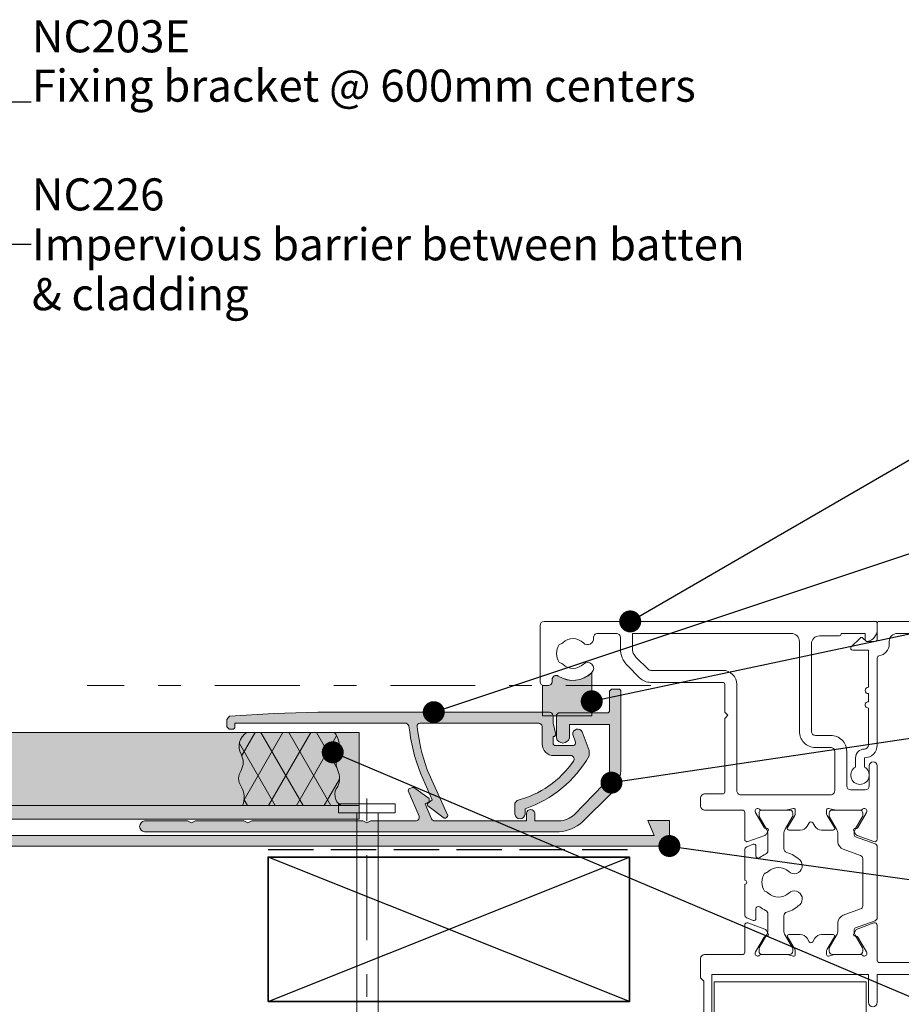
# Model space of a CAD drawing. Units: millimetres. Extents: x -217 to 201, y -139 to 118.
# Drawn here: x -61 to 49, y -4 to 118 of the extents above; entities that cross this region are included whole.
import ezdxf

# ---------------------------------------------------------------- set-up
doc = ezdxf.new("R2010")
doc.units = ezdxf.units.MM
doc.header["$MEASUREMENT"] = 0
doc.linetypes.add('Double Dashed', pattern=[21.872221469879157, 10.58333301544189, -4.233333110809326, 2.822222232818604, -4.233333110809337])
doc.linetypes.add('Hidden Line', pattern=[7.824444465637205, 5.644444465637207, -2.179999999999998])
for name, color, linetype, lineweight in [('0_Pen_No__1', 7, 'Continuous', 18), ('0_Pen_No__121', 255, 'Continuous', 0), ('0_Pen_No__181', 7, 'Continuous', 5), ('0_Pen_No__182', 7, 'Continuous', 13), ('0_Pen_No__185', 7, 'Continuous', 35), ('0_Pen_No__201', 1, 'Continuous', 25)]:
    doc.layers.add(name, color=color, linetype=linetype, lineweight=lineweight)
for name, color, linetype, lineweight, true_color in [('0_Pen_No__193', 7, 'Continuous', 13, 0xb9b9b9), ('0_Pen_No__195', 7, 'Continuous', 13, 0x8b8b8b), ('0_Pen_No__197', 7, 'Continuous', 13, 0x5c5c5c), ('0_Pen_No__215', 7, 'Continuous', 25, 0x8b8b8b), ('0_Pen_No__235', 7, 'Continuous', 18, 0xffda06), ('New_0_Pen_No__195', 7, 'Continuous', 13, 0x8b8b8b)]:
    doc.layers.add(name, color=color, linetype=linetype, lineweight=lineweight, true_color=true_color)
doc.styles.add('GENERATED_STYLE_2', font='arialbd.ttf')
doc.dimstyles.new('GENERATED_STYLE__2', dxfattribs={"dimtxt": 0.18, "dimasz": 5.472, "dimexe": 0.18, "dimexo": 0.0625, "dimgap": 0.09, "dimtad": 0, "dimtih": 1, "dimtoh": 1, "dimdec": 4, "dimzin": 0, "dimdsep": 46, "dimcen": 0.09, "dimadec": 0, "dimazin": 0, "dimtfac": 1, "dimtdec": 4, "dimtmove": 0, "dimatfit": 3, "dimldrblk": 'ARROWHEAD_11', "dimfxl": 1, "dimtolj": 1, "dimtzin": 0, "dimarcsym": 0})

# ---------------------------------------------------------------- blocks, each defined once
blk = doc.blocks.new('Nail[1]', base_point=(-14.10748929901295, -40.22936985035818))
at = {"layer": '0_Pen_No__181', "color": 7, "linetype": 'Double Dashed', "lineweight": 5}
blk.add_line((-17.62132158136875, -40.22936985035818), (-17.62132158136874, 23.0310242569749), dxfattribs=at)
at = {"layer": '0_Pen_No__195', "color": 252, "linetype": 'Continuous', "lineweight": 13, "true_color": 0x8b8b8b}
for p, q in [((-21.13515386472418, 20.50396391248932), (-21.13515386472418, 19.37718776375142)), ((-14.10748929901294, 20.50396391248932), (-21.13515386472418, 20.50396391248932)), ((-14.10748929901294, 19.37718776375142), (-14.10748929901294, 20.50396391248932)), ((-21.13515386472418, 19.37718776375142), (-14.10748929901294, 19.37718776375142)), ((-18.8490584707397, -33.68340793605839), (-18.84905847073968, 19.37718776375142)), ((-16.22425605259157, 19.37718776375142), (-16.22425605259159, -33.68340793605839)), ((-17.62132158136875, -37.57589612599178), (-18.8490584707397, -33.68340793605839)), ((-16.22425605259159, -33.68340793605839), (-17.62132158136875, -37.57589612599178))]:
    blk.add_line(p, q, dxfattribs=at)
blk = doc.blocks.new('ARROWHEAD_11')
at = {"color": 0, "linetype": 'Continuous', "lineweight": 0}
blk.add_line((0, 0), (-1, 0), dxfattribs=at)
at = {"color": 0, "linetype": 'Continuous', "lineweight": 0, "const_width": 0.25, "flags": 128}
blk.add_lwpolyline([(-0.125, 0, 1), (0.125, 0, 1)], format="xyb", close=True, dxfattribs=at)

msp = doc.modelspace()

# ---------------------------------------------------------------- hatches: boundary and pattern name
at = {"layer": '0_Pen_No__121', "linetype": 'Continuous', "lineweight": 0}
msp.add_hatch(color=255, dxfattribs=at).paths.add_polyline_path([(-213.8040065611033, 20.27573971241914), (-213.8040065611033, 29.37783226085154), (-18.58266847400338, 29.37783226085163), (-18.58266847400338, 20.27573971241918)])
at = {"layer": '0_Pen_No__181', "linetype": 'Continuous', "lineweight": 5}
h = msp.add_hatch(dxfattribs=at)
h.set_pattern_fill('BATT_INSULATION', style=0, pattern_type=2)
h.set_pattern_definition([(60.00000000000015, (0, 0), (-2.59807621135332, 1.499999999999994), []), (120.0000000000003, (0, 0), (2.598076211353309, 1.500000000000012), [])])
edge = h.paths.add_edge_path()
edge.add_arc((-35.56438605490506, 21.28570691940277), 2.666490790320414, 337.7429385397543, 391.2232349706575)
edge.add_arc((-31.82054906386763, 23.65806454201243), 1.767028770251332, 145.9214040338685, 214.0785959661315, ccw=False)
edge.add_arc((-35.16523189369433, 25.67108702996897), 2.141236511829898, 331.4636334053312, 388.5363665946687)
edge.add_arc((-31.49858712620609, 27.66840686018098), 2.034117388446786, 122.82005220271051, 208.6224746114906, ccw=False)
edge.add_line((-32.60108354321775, 29.37783226085163), (-21.66502411686828, 29.37783226085163))
edge.add_arc((-23.71970913342027, 27.66284690976148), 2.676360452498332, -21.450010254599988, 39.85076245321699, ccw=False)
edge.add_arc((-18.82767137910365, 25.66527650003665), 2.608276267498995, 157.0066991820769, 202.9512946545181)
edge.add_arc((-23.51245555964351, 23.65806454201243), 2.48844686828876, -23.44609807119741, 23.44609807119741, ccw=False)
edge.add_arc((-19.99352627969837, 21.63763162910255), 1.609067787761487, 140.184496752654, 237.8207042277228)
edge.add_line((-20.85046825724653, 20.27573971241918), (-33.0965652802779, 20.27573971241921))
at = {"layer": '0_Pen_No__193', "linetype": 'Continuous', "lineweight": 13, "true_color": 0xb9b9b9}
h = msp.add_hatch(color=9, dxfattribs=at)
edge = h.paths.add_edge_path()
edge.add_arc((-45.23955934232794, 17.69377290544666), 0.6807218237730382, 95.71295198606663, 264.28704801393343, ccw=False)
edge.add_line((-45.30732158136708, 18.37111364711314), (-39.97332052303371, 18.37111364711314))
edge.add_line((-39.97332052303371, 18.37111364711314), (-39.46532105220157, 18.11711364711316))
edge.add_line((-39.46532105220157, 18.11711364711316), (-38.95732158136767, 18.37111364711314))
edge.add_line((-38.95732158136767, 18.37111364711314), (-32.94598771886825, 18.37111364711314))
edge.add_line((-32.94598771886825, 18.37111364711314), (-32.43798824803434, 18.11711364711316))
edge.add_line((-32.43798824803434, 18.11711364711316), (-31.92998877720221, 18.37111364711314))
edge.add_line((-31.92998877720221, 18.37111364711314), (-18.12932158136782, 18.37111364711314))
edge.add_line((-18.12932158136782, 18.37111364711314), (-17.62132158136787, 18.11711364711316))
edge.add_line((-17.62132158136787, 18.11711364711316), (-17.11332158136791, 18.37111364711314))
edge.add_line((-17.11332158136791, 18.37111364711314), (-11.44065491470059, 18.37111364711314))
edge.add_arc((-11.59484816692862, 18.85232541834725), 0.505312109301692, 287.7668624974124, 372.7419976098364)
edge.add_line((-11.101980310535, 18.96377766794716), (-12.45666179386795, 22.09643533877954))
edge.add_line((-12.45666179386795, 22.09643533877954), (-12.37199353970198, 22.3504411596131))
edge.add_line((-12.37199353970198, 22.3504411596131), (-11.94865015220081, 22.51977819711288))
edge.add_line((-11.94865015220081, 22.51977819711288), (-11.77932951886795, 22.51977819711288))
edge.add_line((-11.77932951886795, 22.51977819711288), (-9.850611479045313, 21.15361202249128))
edge.add_line((-9.850611479045313, 21.15361202249128), (-9.831983485534934, 20.74176973044568))
edge.add_line((-9.831983485534934, 20.74176973044568), (-10.33999512720207, 20.48778031377902))
edge.add_line((-10.33999512720207, 20.48778031377902), (-9.57799406886828, 18.6251030637798))
edge.add_arc((-9.125524127117826, 18.89946496288899), 0.5291535692693206, 211.231152939959, 266.8445779302289)
edge.add_line((-9.154651210534935, 18.37111364711314), (2.2753519644656, 18.37111364711314))
edge.add_line((2.2753519644656, 18.37111364711314), (2.2753519644656, 19.38710465127964))
edge.add_arc((2.783347466548847, 19.27657218891097), 0.5198815782215134, 12.275398547501595, 167.7246014524984, ccw=False)
edge.add_line((3.291342968632094, 19.38710465127964), (3.291342968632094, 18.37111364711314))
edge.add_line((3.291342968632094, 18.37111364711314), (6.339348260299361, 18.37111364711314))
edge.add_arc((6.235623415427746, 21.2822826290184), 2.913016252040305, 272.0405833278951, 312.4568086307808)
edge.add_line((8.202009106131671, 19.13309883044607), (11.84267841863296, 22.85843639711333))
edge.add_arc((9.314866042346454, 24.99407052788461), 3.309194547049546, 319.8070479482622, 353.7959109705201)
edge.add_line((12.60467947696498, 24.63644486378053), (12.60467947696498, 30.39376443877901))
edge.add_line((12.60467947696498, 30.39376443877901), (7.609345085299424, 30.39376443877901))
edge.add_line((7.609345085299424, 30.39376443877901), (7.609345085299424, 28.70044115961252))
edge.add_arc((6.805009370715709, 28.89940532333316), 0.8285787109260954, 193.8940392297121, 346.10596077028794, ccw=False)
edge.add_line((6.000673656131995, 28.70044115961252), (6.000673656131995, 31.57910888461397))
edge.add_line((6.000673656131995, 31.57910888461397), (6.254679476965562, 31.83309883044667))
edge.add_line((6.254679476965562, 31.83309883044667), (12.4353424394652, 31.83309883044667))
edge.add_line((12.4353424394652, 31.83309883044667), (12.60467947696498, 32.00243586794645))
edge.add_line((12.60467947696498, 32.00243586794645), (12.60467947696498, 34.54242951794657))
edge.add_line((12.60467947696498, 34.54242951794657), (12.85868529779854, 34.79643533878014))
edge.add_line((12.85868529779854, 34.79643533878014), (13.87467630196504, 34.79643533878014))
edge.add_line((13.87467630196504, 34.79643533878014), (14.04401386863263, 34.62709777211254))
edge.add_line((14.04401386863263, 34.62709777211254), (14.04401386863263, 24.63644486378053))
edge.add_arc((8.89380200070026, 25.17294276101689), 5.178079979908623, 319.96977971458824, 354.0529444119506, ccw=False)
edge.add_line((12.85868529779854, 21.84244539294684), (9.218016514465075, 18.20177608044732))
edge.add_arc((5.892569099695177, 22.18962659215864), 5.192451464593196, 274.93606014851105, 309.82454792365826, ccw=False)
edge.add_line((6.339348260299361, 17.01643216378019), (-45.30732158136708, 17.01643216378019))
h = msp.add_hatch(color=9, dxfattribs=at)
edge = h.paths.add_edge_path()
edge.add_line((-34.04665544386809, 30.5631020054466), (-34.04665544386809, 29.97043798461258))
edge.add_line((-34.04665544386809, 29.97043798461258), (-34.21599301053391, 29.80110041794676))
edge.add_line((-34.21599301053391, 29.80110041794676), (-34.76815188650129, 29.80110041794676))
edge.add_line((-34.76815188650129, 29.80110041794676), (-35.0626628522015, 30.09561138364875))
edge.add_line((-35.0626628522015, 30.09561138364875), (-35.0626628522015, 30.98644486377994))
edge.add_line((-35.0626628522015, 30.98644486377994), (-34.72398824803413, 31.40977184711242))
edge.add_line((-34.72398824803413, 31.40977184711242), (-29.22065808970054, 31.74844592211374))
edge.add_line((-29.22065808970054, 31.74844592211374), (-23.71732793136871, 31.91776708461264))
edge.add_line((-23.71732793136871, 31.91776708461264), (5.154003814466179, 31.91776708461264))
edge.add_arc((5.073832241772075, 31.41424901740622), 0.509860691828202, 9.049074902180621, 80.95314529959609, ccw=False)
edge.add_line((5.577347201965567, 31.49444010128017), (5.577347201965567, 30.5631020054466))
edge.add_line((5.577347201965567, 30.5631020054466), (5.916005401966017, 29.12376761378072))
edge.add_line((5.916005401966017, 29.12376761378072), (5.746684239465338, 28.86977819711229))
edge.add_line((5.746684239465338, 28.86977819711229), (5.577347201965567, 28.86977819711229))
edge.add_line((5.577347201965567, 28.86977819711229), (5.577347201965567, 27.93843957211268))
edge.add_line((5.577347201965567, 27.93843957211268), (5.746684239465338, 27.76910253461291))
edge.add_line((5.746684239465338, 27.76910253461291), (8.117340322799649, 27.76910253461291))
edge.add_arc((8.062036600927248, 28.09395443601122), 0.3295258100590002, 279.6615696568501, 372.9581851098426)
edge.add_line((8.383170698882836, 28.1678472680404), (8.032672068631896, 29.12376761378072))
edge.add_arc((8.658966806308023, 29.17542776902415), 0.6284217294783679, 27.175828610199176, 184.715388851512, ccw=False)
edge.add_line((9.218016514465075, 29.46244221794631), (10.06468635613267, 27.15330643845521))
edge.add_line((10.06468635613267, 27.15330643845521), (10.07466428800186, 26.46421717270537))
edge.add_arc((-2.571975926661537, 33.6874561788631), 14.56408907069783, 288.73553394119733, 330.26677495880824, ccw=False)
edge.add_line((2.106014926965827, 19.89509988877986), (2.106014926965827, 19.21776708461382))
edge.add_arc((1.471016514465795, 19.26741264326809), 0.6369361548629942, 184.4704152073868, 355.52958479261315, ccw=False)
edge.add_line((0.8360181019657631, 19.21776708461382), (0.8360181019657631, 20.5724326929459))
edge.add_line((0.8360181019657631, 20.5724326929459), (1.090008047798463, 20.91110676794722))
edge.add_arc((-1.943344611906658, 32.73544909336572), 12.20722326275814, 284.3880780267759, 325.5032530783531)
edge.add_arc((7.795098628490073, 26.08722468132389), 0.41749773037444, 320.5194611076159, 440.5910890079962)
edge.add_line((7.863350906132992, 26.49910570961284), (5.662015456129764, 26.49910570961284))
edge.add_arc((5.690908330683098, 27.9673324466642), 1.468510997436665, 181.1273641094438, 268.8726358904854, ccw=False)
edge.add_line((4.222681593631705, 27.93843957211268), (4.222681593631705, 30.13977502211235))
edge.add_arc((3.693514926580534, 30.03393136964565), 0.5396482560756936, 11.31100679776313, 78.6911417857876)
edge.add_line((3.799338735298364, 30.5631020054466), (-11.01732793136811, 30.5631020054466))
edge.add_arc((-10.95804706025592, 30.16855236579689), 0.3989782448048261, 98.54474370255109, 184.1361987830952)
edge.add_arc((13.24796036003232, 33.04815798234833), 24.77524721158417, 186.7415347417423, 199.6396478975934)
edge.add_line((-10.0859893063685, 24.72111364711255), (-7.54599618553442, 19.04844592211314))
edge.add_arc((-7.910096329705594, 19.06964776656054), 0.3647169220003933, 260.65436361672715, 356.6673840178398, ccw=False)
edge.add_line((-7.969322639700849, 18.70977184711359), (-10.00132105220075, 20.23377449294723))
edge.add_line((-10.00132105220075, 20.23377449294723), (-10.0859893063685, 20.48778031377902))
edge.add_line((-10.0859893063685, 20.48778031377902), (-9.493325285534482, 20.99577555127924))
edge.add_line((-9.493325285534482, 20.99577555127924), (-10.93265967720036, 24.29777025961317))
edge.add_arc((9.8773631439684, 32.48974182575181), 22.36437899781679, 185.8134851828392, 201.4873322453756, ccw=False)
edge.add_arc((-12.91564881995771, 29.95927962416717), 0.6048744553899502, 26.0004924445083, 86.62019889663938)
edge.add_line((-12.8799887772022, 30.5631020054466), (-34.04665544386809, 30.5631020054466))
msp.add_hatch(color=9, dxfattribs=at).paths.add_polyline_path([(-213.8040065611033, 18.57373559064413), (-213.8040065611033, 20.27573971241914), (-18.58266847400338, 20.27573971241918), (-18.58266847400338, 18.57373559064417)])
at = {"layer": '0_Pen_No__197', "linetype": 'Continuous', "lineweight": 13, "true_color": 0x5c5c5c}
h = msp.add_hatch(color=251, dxfattribs=at)
edge = h.paths.add_edge_path()
edge.add_line((4.249426178596138, 31.46993516009278), (10.39530108338305, 31.46993516009278))
edge.add_line((10.39530108338305, 31.46993516009278), (10.39530108338305, 36.81849681298144))
edge.add_arc((8.063730606572584, 39.22396539761675), 3.350000000000242, 236.9442688491186, 314.10625472606245, ccw=False)
edge.add_arc((5.963730606569954, 35.99712483756746), 0.4999999999984951, 56.94426884887559, 179.9999999999251)
edge.add_line((5.46373060657146, 35.99712483756812), (5.463730606569683, 35.72396539761291))
edge.add_arc((4.963730606572291, 35.72396539761435), 0.4999999999973923, 269.9999999998347, 359.9999999998347, ccw=False)
edge.add_line((4.963730606570849, 35.22396539761696), (4.463730606572014, 35.22396539761696))
edge.add_arc((4.463730606571245, 35.72396539761375), 0.4999999999967955, 244.6206930013425, 270.0000000000881, ccw=False)
edge.add_line((4.249426178596138, 35.27222032332178), (4.249426178596138, 31.46993516009278))
at = {"layer": '0_Pen_No__235', "linetype": 'Continuous', "lineweight": 18, "true_color": 0xffda06}
msp.add_hatch(color=40, dxfattribs=at).paths.add_polyline_path([(-71.43068684329185, 18.42336074569495), (-68.49057781521401, 18.42336074569495), (-69.57393571813857, 16.56617576925013), (18.17176209944726, 16.56617576925013), (17.39207047002367, 18.42336074569495), (20.07403294388155, 18.42336074569495), (20.07403294388155, 15.24174154142677), (-71.43068684329185, 15.24174154142677)])

# ---------------------------------------------------------------- linework, layer by layer
at = {"layer": '0_Pen_No__1', "color": 7, "linetype": 'Continuous', "lineweight": 18, "flags": 128}
for points in [[(-45.30732158136708, 17.01643216378019, -0.9049501189398579), (-45.30732158136708, 18.37111364711314), (-39.97332052303371, 18.37111364711314), (-39.46532105220157, 18.11711364711316), (-38.95732158136767, 18.37111364711314), (-32.94598771886825, 18.37111364711314), (-32.43798824803434, 18.11711364711316), (-31.92998877720221, 18.37111364711314), (-18.12932158136782, 18.37111364711314), (-17.62132158136787, 18.11711364711316), (-17.11332158136791, 18.37111364711314), (-11.44065491470059, 18.37111364711314, 0.3887538364664296), (-11.101980310535, 18.96377766794716), (-12.45666179386795, 22.09643533877954), (-12.37199353970198, 22.3504411596131), (-11.94865015220081, 22.51977819711288), (-11.77932951886795, 22.51977819711288), (-9.850611479045313, 21.15361202249128), (-9.831983485534934, 20.74176973044568), (-10.33999512720207, 20.48778031377902), (-9.57799406886828, 18.6251030637798, 0.2475371466202309), (-9.154651210534935, 18.37111364711314), (2.2753519644656, 18.37111364711314), (2.2753519644656, 19.38710465127964, -0.8058124809651579), (3.291342968632094, 19.38710465127964), (3.291342968632094, 18.37111364711314), (6.339348260299361, 18.37111364711314, 0.1782001736438389), (8.202009106131671, 19.13309883044607), (11.84267841863296, 22.85843639711333, 0.1494013220958733), (12.60467947696498, 24.63644486378053), (12.60467947696498, 30.39376443877901), (7.609345085299424, 30.39376443877901), (7.609345085299424, 28.70044115961252, -0.7827758183426065), (6.000673656131995, 28.70044115961252), (6.000673656131995, 31.57910888461397), (6.254679476965562, 31.83309883044667), (12.4353424394652, 31.83309883044667), (12.60467947696498, 32.00243586794645), (12.60467947696498, 34.54242951794657), (12.85868529779854, 34.79643533878014), (13.87467630196504, 34.79643533878014), (14.04401386863263, 34.62709777211254), (14.04401386863263, 24.63644486378053, -0.1498220009522095), (12.85868529779854, 21.84244539294684), (9.218016514465075, 18.20177608044732, -0.15341666787719), (6.339348260299361, 17.01643216378019)], [(-34.04665544386809, 30.5631020054466), (-34.04665544386809, 29.97043798461258), (-34.21599301053391, 29.80110041794676), (-34.76815188650129, 29.80110041794676), (-35.0626628522015, 30.09561138364875), (-35.0626628522015, 30.98644486377994), (-34.72398824803413, 31.40977184711242), (-29.22065808970054, 31.74844592211374), (-23.71732793136871, 31.91776708461264), (5.154003814466178, 31.91776708461264, -0.3244569974737702), (5.577347201965567, 31.49444010128017), (5.577347201965567, 30.5631020054466), (5.916005401966017, 29.12376761378072), (5.746684239465338, 28.86977819711229), (5.577347201965567, 28.86977819711229), (5.577347201965567, 27.93843957211268), (5.746684239465338, 27.76910253461291), (8.117340322799649, 27.76910253461291, 0.4311678845023912), (8.383170698882836, 28.1678472680404), (8.032672068631896, 29.12376761378072, -0.8209677038431662), (9.218016514465075, 29.46244221794631), (10.06468635613267, 27.15330643845521), (10.07466428800186, 26.46421717270537, -0.1832242379438648), (2.106014926965827, 19.89509988877986), (2.106014926965827, 19.21776708461382, -0.9248693928170848), (0.8360181019657631, 19.21776708461382), (0.8360181019657631, 20.5724326929459), (1.090008047798463, 20.91110676794722, 0.1813484835343407), (8.117340322799649, 25.8217729054468, 0.5777670586423923), (7.863350906132992, 26.49910570961284), (5.662015456129764, 26.49910570961284, -0.4027339122410143), (4.222681593631705, 27.93843957211268), (4.222681593631705, 30.13977502211235, 0.3027756374274504), (3.799338735298364, 30.5631020054466), (-11.01732793136811, 30.5631020054466, 0.3918527048366965), (-11.35598613136857, 30.13977502211235, 0.0563381276611383), (-10.0859893063685, 24.72111364711255), (-7.54599618553442, 19.04844592211314, -0.4452967610531792), (-7.969322639700849, 18.70977184711359), (-10.00132105220075, 20.23377449294723), (-10.0859893063685, 20.48778031377902), (-9.493325285534482, 20.99577555127924), (-10.93265967720036, 24.29777025961317, -0.0684968839513363), (-12.37199353970198, 30.22444380544615, 0.2708494172864579), (-12.8799887772022, 30.5631020054466)]]:
    msp.add_lwpolyline(points, format="xyb", close=True, dxfattribs=at)
for points in [[(-213.8040065611033, 20.27573971241914), (-213.8040065611033, 29.37783226085154), (-18.58266847400338, 29.37783226085163), (-18.58266847400338, 20.27573971241918)], [(-213.8040065611033, 18.57373559064413), (-213.8040065611033, 20.27573971241914), (-18.58266847400338, 20.27573971241918), (-18.58266847400338, 18.57373559064417)]]:
    msp.add_lwpolyline(points, close=True, dxfattribs=at)
at = {"layer": '0_Pen_No__182', "color": 7, "linetype": 'Continuous', "lineweight": 13, "flags": 128}
for points in [[(4.249426178596138, 31.46993516009278), (10.39530108338305, 31.46993516009278), (10.39530108338305, 36.81849681298144, -0.3500088210174007), (6.236457879298384, 36.41619504016914, 0.5952667734435589), (5.46373060657146, 35.99712483756812), (5.463730606569683, 35.72396539761291, -0.414213562373095), (4.963730606570849, 35.22396539761696), (4.463730606572014, 35.22396539761696, -0.1111930066411431), (4.249426178596138, 35.27222032332178)], [(-33.0965652802779, 20.27573971241921, 0.2376817238460852), (-33.28412548020918, 22.66794598930029, -0.3064808280569743), (-33.28412548020918, 24.64818309472457, 0.2543055016037156), (-33.28412548020918, 26.69399096521337, -0.3929149512128604), (-32.60108354321775, 29.37783226085163), (-21.66502411686828, 29.37783226085163, -0.2740417113048264), (-21.22872148613981, 26.68413049894923, 0.203200557314016), (-21.22946780937603, 24.64818309472457, -0.2075096133270991), (-21.22946780937603, 22.66794598930029, 0.4538106254784005), (-20.85046825724653, 20.27573971241918)]]:
    msp.add_lwpolyline(points, format="xyb", close=True, dxfattribs=at)
at = {"layer": '0_Pen_No__185', "color": 7, "linetype": 'Continuous', "lineweight": 35}
msp.add_lwpolyline([(-29.91031503231412, -4.137557011174132), (15.08968496768581, -4.137557011174132), (15.08968496768581, 13.86244298882589), (-29.91031503231412, 13.86244298882589)], close=True, dxfattribs=at)
at = {"layer": '0_Pen_No__195', "color": 252, "linetype": 'Double Dashed', "lineweight": 13, "true_color": 0x8b8b8b}
msp.add_line((17.77083738774188, 35.22396539761696), (-52.46017064808939, 35.22396539761696), dxfattribs=at)
at = {"layer": '0_Pen_No__197', "color": 251, "linetype": 'Continuous', "lineweight": 13, "true_color": 0x5c5c5c}
msp.add_lwpolyline([(44.59429875140586, -1.672906060608881), (44.59429875140586, -116.396143970146), (25.6699802779341, -116.396143970146), (25.6699802779341, -108.0373244690573), (30.66998027793311, -108.0373244690573), (30.66998027793311, -97.39614397014583), (25.6699802779341, -96.39614397014641), (25.6699802779341, -1.672906060608881)], close=True, dxfattribs=at)
at = {"layer": '0_Pen_No__201', "color": 1, "linetype": 'Hidden Line', "lineweight": 25}
msp.add_lwpolyline([(-29.91031503231412, 14.82438655985806), (15.08968496768581, 14.82438655985806)], dxfattribs=at)
at = {"layer": '0_Pen_No__215', "color": 252, "linetype": 'Continuous', "lineweight": 25, "true_color": 0x8b8b8b}
for p, q in [((-29.91031503231412, -4.137557011174132), (15.08968496768581, 13.86244298882589)), ((15.08968496768581, -4.137557011174132), (-29.91031503231412, 13.86244298882589))]:
    msp.add_line(p, q, dxfattribs=at)
at = {"layer": '0_Pen_No__235', "color": 40, "linetype": 'Continuous', "lineweight": 18, "true_color": 0xffda06, "flags": 128}
msp.add_lwpolyline([(-71.43068684329185, 18.42336074569495), (-68.49057781521401, 18.42336074569495), (-69.57393571813857, 16.56617576925013), (18.17176209944726, 16.56617576925013), (17.39207047002367, 18.42336074569495), (20.07403294388155, 18.42336074569495), (20.07403294388155, 15.24174154142677), (-71.43068684329185, 15.24174154142677)], close=True, dxfattribs=at)
at = {"layer": 'New_0_Pen_No__195', "color": 252, "linetype": 'Continuous', "lineweight": 13, "true_color": 0x8b8b8b, "flags": 128}
for points in [[(3.963730606571403, 42.72396539761725, -0.414213562373094), (4.463730606570238, 43.22396539761608), (45.7137306065718, 43.22396539761608, -0.4142135623725747), (45.96373060657122, 42.97396539761667), (45.96373060657122, 42.19871026900779, -0.3563939586925565), (44.76373060657225, 40.72901642333871, -0.4744978678080807), (44.46373060657116, 40.97396539761777), (44.46373060657116, 41.7239653976178), (41.46373060657282, 41.7239653976178), (41.46373060657282, 41.62396539761626, -0.4142135623730798), (41.26373060657151, 41.42396539761673), (38.76373060657201, 41.42396539761673, 0.414213562373095), (37.76373060657257, 40.42396539761728), (37.76373060657257, 29.52396539761604, 0.4142135623732332), (38.2637306065714, 29.02396539761543), (40.16373060657052, 29.0239653976172, -0.4142135623732109), (42.16373060657119, 27.02396539761654), (42.16373060657119, 22.7239653976159, 0.414213562373095), (42.6637306065718, 22.22396539761706), (44.46373060657116, 22.22396539761706, 0.414213562373095), (44.96373060657177, 22.7239653976159), (44.96373060657177, 25.22396539761718, -1), (45.96373060657122, 25.22396539761718), (45.96373060657122, 16.07887126310703, -0.5205670505518167), (45.56112456357475, 15.79696347687043), (43.44904693827799, 16.56569686493792, -0.1763269807084488), (43.29184536014098, 16.69760465117487), (43.03463309540412, 17.14310936202845, -0.5773502691896206), (43.20783817616025, 17.44310936202776), (43.38104325691815, 17.44310936202776, 0.2679491924311421), (43.5542483376743, 17.54310936202752), (44.58357162358518, 19.32594959063994, 0.0655434628153417), (44.61354175033705, 19.39830387710795), (44.65350835445925, 19.54746127429874, 0.7896793363340766), (44.14012380882149, 19.82510698782814, -0.2134217652834673), (43.91651701107158, 19.72510698782837), (40.68913393733098, 19.72510698782837, -0.0632542239299518), (40.6391339373311, 19.73145782051833), (39.91373060657288, 19.91875615513972, 0.4903143948259985), (39.66373060657169, 19.72510698782837), (39.66373060657169, 19.20391363937557, 0.1378721067475244), (39.70766536738957, 19.04761074982342), (40.63444076602707, 17.52930891419591, -0.5855240683198493), (40.4637306065716, 17.22510698782887), (39.03814737314626, 17.22510698782887, -0.2614125764230209), (38.18459657587071, 17.70409735598722), (37.92419956658222, 18.13069614032936, 0.5611738278358709), (37.49742416794533, 18.130696142445), (37.23702715575605, 17.70409735598899, -0.26141257642303), (36.38347635848049, 17.22510698782887), (34.95789312505514, 17.22510698782887, -0.5855240683197748), (34.78718296560147, 17.52930891419768), (35.71395836423896, 19.04761074982342, 0.137872106747547), (35.75789312505506, 19.20391363937557), (35.75789312505506, 19.72510698782837, 0.4903143948259757), (35.50789312505565, 19.91875615513972), (34.78248979429743, 19.73145782051833, -0.0632542239306471), (34.73248979429755, 19.72510698782837), (31.50510672055518, 19.72510698782837, -0.2134217652834268), (31.28149992280527, 19.82510698782814, 0.7896793363335429), (30.76811537716928, 19.54746127429874), (30.80808198129148, 19.39830387710795, 0.0655434628153411), (30.83805210804158, 19.32594959063994), (31.86737539395246, 17.54310936202752, 0.267949192431147), (32.04058047471037, 17.44310936202776), (32.2137855554665, 17.44310936202776, -0.5773502691896382), (32.38699063622263, 17.14310936202845), (32.12977837148578, 16.69760465117487, -0.1763269807084404), (31.97257679334875, 16.56569686493792), (29.86049916805378, 15.79696347687043, -0.5205670505517911), (29.45789312505553, 16.07887126310703), (29.45789312505553, 19.42510698782907, 0.4142135627247195), (29.15789312505623, 19.72510698818897), (24.46373060656981, 19.72510698818897, -0.414213562373095), (23.96373060657098, 20.2251069881878), (23.96373060657098, 21.22510698818903, -0.414213562373091), (24.46373060657159, 21.72510698818786), (26.7137306065699, 21.72510698818786, 0.414213562373095), (26.96373060657109, 21.97510698818905), (26.96373060656931, 31.12396539763363), (27.36373060657016, 31.52396539763269), (26.96373060656931, 31.92396539763354), (26.96373060656931, 35.3739653976326, 0.4142135623732251), (26.7137306065699, 35.62396539763202), (17.77083738774188, 35.62396539763202, -0.1989123673796942), (16.35662382536829, 36.20975183526087), (14.8424102630127, 37.72396539761647, -0.1989123673792709), (13.96373060657297, 39.84528574117152), (13.96373060656941, 41.22396539761719, 0.4142135623730971), (13.46373060657058, 41.7239653976178), (11.13158056181618, 41.7239653976178, 0.4499009491344271), (10.63519361597542, 41.1639653976159, -0.7102157315869256), (9.363627834529707, 40.54031155146265, 0.4039324889479324), (6.793985724275585, 40.56941994307085, -0.1432248589116381), (6.343970233373853, 40.33972713686995, 0.2959768337492351), (6.343970233373853, 38.10820365836487, -0.1432248589116125), (6.793985724275585, 37.87851085216221, 0.4039324889478798), (9.363627834529707, 37.9076192437704, -0.9999999757474296), (10.41759855990243, 36.84031155146239, -0.3526240526988916), (6.236457879298384, 36.41619504016869, 0.5952667734422347), (5.46373060657146, 35.99712483756501), (5.463730606569683, 35.72396539761758, -0.4142135623730971), (4.963730606570849, 35.22396539761696), (4.463730606570238, 35.22396539761696, -0.414213562373094), (3.963730606571403, 35.72396539761758)], [(15.46373060656947, 41.7239653976178), (15.46373060657125, 39.84528574117508, 0.1989123673795603), (15.903070434792, 38.78462556939755), (17.41728399714937, 37.27041200704018, 0.1989123673796372), (17.77083738774188, 37.12396539763208), (26.7137306065699, 37.12396539763208, -0.4142135623730962), (28.46373060656937, 35.3739653976326), (28.46373060657115, 22.1251069878281, 0.4142135623731113), (28.96373060656998, 21.62510698782927), (40.1637306065723, 21.62510698782927, 0.414213562373095), (40.66373060657114, 22.1251069878281), (40.66373060657114, 27.02396539761654, 0.414213562373217), (40.16373060657052, 27.52396539761715), (38.2637306065714, 27.52396539761537, -0.4142135623732394), (36.26373060657073, 29.52396539761604), (36.26373060657251, 40.72396539761657, 0.4142135623731113), (35.26373060657129, 41.7239653976178)]]:
    msp.add_lwpolyline(points, format="xyb", close=True, dxfattribs=at)
for points in [[(64.16373060656966, 41.7239653976178), (48.46373060656894, 41.7239653976178, 0.414213562373094), (47.4637306065695, 40.72396539761657), (47.4637306065695, 40.42396539761728, -0.3728246932724511), (46.17801632085516, 38.93935041970553, 0.3728246932722531), (45.96373060656943, 38.69191459005239), (45.96373060656943, 27.82396539761645, -0.4142135623730112), (44.36373060656961, 26.22396539761662), (44.36373060656961, 25.08391589145265, -3.927182715282792), (43.26373060637678, 25.08391589134607), (43.26373060684396, 26.22394076884471, -0.4142201202070767), (44.36373060656961, 27.32396539769044, 0.414213562373095), (44.86373060657022, 27.82396539768928), (44.86373060657022, 32.42396539765369, -1.000000040215106), (44.86373060657022, 33.2239653976536), (44.86373060657022, 34.22396539765305, -1.000000000000009), (44.86373060657022, 35.02396539765296), (44.86373060657022, 39.62396539761559), (42.90662382537568, 39.62396539761559, -0.6681786379192992), (42.72984713007943, 40.05074209291304), (43.82984713007865, 41.15074209291048, -0.414213562373095), (44.18340052066939, 41.15074209291225), (44.61017721596683, 40.72396539761657), (45.71373060657002, 40.72396539761657, 0.4142135623725666), (45.96373060656943, 40.973965397616), (45.96373060656943, 42.97396539761667, -0.414213562373095), (46.21373060657064, 43.22396539761608), (65.7137306065696, 43.22396539761608, -0.414213562373095)], [(24.36356363657666, -11.87646017541977), (24.36371178374941, -1.576453123339094), (23.96431442654645, -1.177036981707902), (23.96431442654645, 1.225106988107738, -0.414213562373095), (24.46431442654706, 1.725106988108349), (29.1578931246832, 1.725106988108349, 0.4142135624625525), (29.45789312505377, 2.025106987828762), (29.45789312505377, 5.371342712550797, -0.5205670505517836), (29.860499168052, 5.653250498785622), (31.97257679334697, 4.884517110718134, -0.176326980708446), (32.12977837148402, 4.752609324482959), (32.38699063622086, 4.307104613629376, -0.5773502691896382), (32.21378555546472, 4.007104613628298), (32.04058047470681, 4.007104613628298, 0.2679491924311423), (31.86737539395068, 3.907104613628531), (30.7980855039176, 2.055040196073277, 0.1316524975875924), (30.75789312505428, 1.90504019607185), (30.75789312505428, 1.825106987829228, 0.6885002580691613), (31.28149992280349, 1.625106987827918, -0.213421765283607), (31.5051067205534, 1.725106987829461), (34.73248979429577, 1.725106987827685, -0.0632542239299576), (34.78248979429566, 1.7187561551395), (35.50789312505387, 1.531457820518112, 0.4903143948259014), (35.75789312505329, 1.725106987827685), (35.75789312505329, 2.246300336282259, 0.1378721067475673), (35.7139583642354, 2.40260322583441), (34.78718296559791, 3.920905061460145, -0.58552406831987), (34.95789312505337, 4.225106987828964), (36.38347635847872, 4.225106987828964, -0.2614125764230267), (37.23702715575428, 3.746116619668838), (37.49742416649404, 3.319517834267982, 0.5611738278358074), (37.92419956513093, 3.319517834267982), (38.18459657587248, 3.746116619668838, -0.2614125764230228), (39.03814737314626, 4.225106987828964), (40.4637306065716, 4.225106987828964, -0.585524068319851), (40.63444076602707, 3.920905061460145), (39.70766536738957, 2.40260322583441, 0.1378721067475504), (39.66373060657169, 2.246300336282259), (39.66373060657169, 1.725106987827685, 0.4903143948258973), (39.91373060657288, 1.531457820518112), (40.6391339373311, 1.718756155137724, -0.0632542239299489), (40.68913393733098, 1.725106987827685), (43.91651701107158, 1.725106987829461, -0.2134217652835582), (44.14012380882149, 1.625106987827918, 0.6885002580691569), (44.66373060657246, 1.825106987829228), (44.66373060657246, 1.905040196073626, 0.1316524975874071), (44.62353822770736, 2.055040196073277), (43.5542483376743, 3.907104613628531, 0.2679491924311423), (43.38104325691815, 4.007104613628298), (43.20783817616203, 4.007104613628298, -0.5773502691896382), (43.03463309540412, 4.307104613629376), (43.29184536014098, 4.752609324482959, -0.176326980708446), (43.44904693827799, 4.884517110718134), (45.56112456357475, 5.653250498785622, -0.5205670505517911), (45.96373060657299, 5.371342712550797), (45.96373060657299, 1.02396539753502, 0.4142135623731221), (46.2637306065723, 0.7239653975357196), (57.86373060620421, 0.7239653975357196)], [(65.46373060620425, -0.7760346024643372), (45.96373060619818, -0.7760346024643372), (45.96373060619818, -4.226034602465178, -1), (44.86373060619719, -4.226034602465178), (44.86373060619719, -0.7760346024661136), (25.36373060619823, -0.7760346024643372), (25.36351190246222, -16.57647663640316, -0.9999999940003051)]]:
    msp.add_lwpolyline(points, format="xyb", dxfattribs=at)
at = {"layer": 'New_0_Pen_No__195', "color": 252, "linetype": 'Continuous', "lineweight": 13, "true_color": 0x8b8b8b}
for points in [[(32.04644363754205, 7.228575771134117, -0.2926876137444182), (32.33716448331059, 6.774480807929307), (32.33716448331059, 4.720060469014298, -0.1316377873198589), (32.17642966933276, 4.120120577758568), (31.265467898967, 2.542077731240822, 0.1320607027224525), (31.23716448331137, 2.436785987794066), (31.23716448331137, 2.125106987796554, 0.414213562373095), (31.63716448331044, 1.72510698779571), (35.0371644833114, 1.72510698779571, 0.414213562373095), (35.43716448331047, 2.125106987796554), (35.43716448331047, 2.439466634154952, 0.1316526051177503), (35.410369521788, 2.53946670738503), (34.49793425244607, 4.11984940941923, -0.1316526051177485), (34.33716448331126, 4.719849848797919), (34.33716448331126, 6.538005476800945, -0.3359080259492929), (34.70161605130961, 7.019281512525621, 0.1219724979131594), (36.31030837324722, 7.934552678862118, 1.000000000001633), (34.93243032222182, 9.384191280919607, -0.3983928780333108), (32.38814824274883, 9.37965244235417, 0.1432248588977117), (31.93813275188795, 9.60934524855328, -0.2959768337490009), (31.93813275188262, 11.84086872706902, 0.1432248589083603), (32.38814824277192, 12.07056153326636, -0.3983928780279621), (34.93243032222004, 12.06602269471158, 1.000000000005629), (36.31030837319216, 13.51566129676018, 0.121972497906976), (34.70161605132738, 14.43093246303806, -0.3359080259483223), (34.33716448331126, 14.9122084987876), (34.33716448331126, 16.73036412682616, -0.1316526051177411), (34.49793425244607, 17.33036456620663), (35.410369521788, 18.91074726823905, 0.1316526051181478), (35.43716448331047, 19.0107473414709), (35.43716448331047, 19.3251069878293, 0.4142135623726268), (35.0371644833114, 19.72510698782837), (31.63716448331044, 19.72510698782837, 0.4142135623736569), (31.23716448331137, 19.32510698782752), (31.23716448331137, 19.01342798782824, 0.1320607028927292), (31.26546789903983, 18.90813624426247), (32.17642966933276, 17.33009339786551, -0.1316377873198477), (32.33716448331059, 16.73015350660978), (32.33716448331059, 14.67573316770543, -0.2926876137453233), (32.04644363754382, 14.22163820450595, 0.0537163928590125), (31.33861601660293, 13.79812727641361, -0.6190762913021493), (30.85789312505405, 14.03758340278105), (30.85789312505405, 15.23856075123819, 0.5341728109532367), (30.51246546761632, 15.46963122143263), (29.70520887315331, 15.13624978287953, 0.3036341054417447), (29.45789312505377, 14.76653703056807), (29.45789312505377, 10.9740071462372, -1), (29.45789312505377, 10.47400714623836), (29.45789312505377, 6.680868158078778, 0.3030592954522094), (29.70443078417873, 6.311477700793544), (30.51197916200721, 5.975983748561786, 0.5348495705299993), (30.85789312505405, 6.206852784365281), (30.85789312505405, 7.412630572828816, -0.6190762913010105), (31.3386160166278, 7.65208669921047, 0.0537163928573726)], [(41.06899160657207, 16.73036214857393), (41.06899160657207, 15.77849866078007, 0.3152987542847254), (41.72697134497305, 14.83880608304378), (43.90032438495517, 14.04776995814738, -0.3154554673023654), (44.16373060657185, 13.67181498782943), (44.16373060657364, 7.778399987828478, -0.3154554678355567), (43.90032438422686, 7.402445017240522), (41.72697160657179, 6.611408987828638, 0.3152987542853791), (41.06899160657029, 5.671716314874287), (41.06899160657207, 4.719851987831758, -0.1316524379805837), (40.9082222317334, 4.119853070646995), (39.995786502379, 2.539467173382048, 0.1316524379794865), (39.96899160657286, 2.439467213975588), (39.96899160657286, 2.125106987828529, 0.4142135623736882), (40.36899160657192, 1.725106987829461), (43.76899160657111, 1.725106987829461, 0.4142135623730846), (44.16899160657195, 2.125106987828529), (44.16899160657195, 2.439465588163214, 0.1316377412845639), (44.14220248900768, 2.539455538687063), (43.22972861715079, 4.120117772660191, -0.1442204000528979), (43.0706708727886, 4.776544063665566, -0.3019534287875473), (43.26770865087326, 5.043836003953529), (45.70053856771494, 5.929312973686818, 0.315298859213459), (45.96373060657122, 6.305190057010134), (45.96373060657122, 15.14502491864778, 0.3152988592136877), (45.70053856771494, 15.52090200197109), (43.26770865087326, 16.40637897170261, -0.3019534287864561), (43.0706708727886, 16.67367091198879, -0.1442204008121664), (43.22972861892538, 17.33009720607437), (44.14068819083639, 18.90813624424825, 0.132060702911155), (44.16899160657195, 19.01342798782824), (44.16899160657195, 19.32510698782752, 0.4142135623736674), (43.76899160657111, 19.72510698782837), (40.36899160657192, 19.72510698782837, 0.4142135623726476), (39.96899160657286, 19.3251069878293), (39.96899160657286, 19.0107473414709, 0.131652605118125), (39.99578656809533, 18.91074726823905), (40.90822271217397, 17.33036107286412, -0.1316522343267977)]]:
    msp.add_lwpolyline(points, format="xyb", close=True, dxfattribs=at)

# ---------------------------------------------------------------- block references
at = {"color": 7, "linetype": 'Continuous', "lineweight": 25}
msp.add_blockref('Nail[1]', (-14.10748929901295, -40.22936985035818), dxfattribs=at)

# ---------------------------------------------------------------- texts
at = {"layer": '0_Pen_No__1', "color": 7, "linetype": 'Continuous', "lineweight": 18, "insert": (-59.3456309773108, 107.9621599179624), "char_height": 4, "attachment_point": 7, "line_spacing_factor": 0.9216692827178629, "style": 'GENERATED_STYLE_2'}
msp.add_mtext('\\A1;NC203E\\P{\\fArial|b0|i0|c0|p34;Fixing bracket @ 600mm centers}', dxfattribs=at)
at = {"layer": '0_Pen_No__1', "color": 7, "linetype": 'Continuous', "lineweight": 18, "insert": (-59.34563097731078, 90.19863316701193), "char_height": 4, "width": 90.55877203856078, "attachment_point": 4, "line_spacing_factor": 0.9322297240035029, "style": 'GENERATED_STYLE_2'}
msp.add_mtext('\\A1;NC226\\P{\\fArial|b0|i0|c0|p34;Impervious barrier between batten & cladding}', dxfattribs=at)

# ---------------------------------------------------------------- leaders
at = {"layer": '0_Pen_No__1', "color": 7, "linetype": 'Continuous', "lineweight": 18, "annotation_type": 0, "has_hookline": 1, "hookline_direction": 0}
for points, text_width in [([(-114.4012594838614, 21.47011648156091), (-69.94327141336856, 107.9621599179624), (-59.4356309773108, 107.9621599179624)], 81.39699863574353), ([(-106.8961649642123, 16.75747184126887), (-69.94327141336854, 90.19863316701193), (-59.43563097731079, 90.19863316701193)], 89.42701227830831), ([(15.19506169706611, 43.22396539761608), (96.7258340408268, 90.39022629462679), (107.2334744768845, 90.39022629462679)], 78.91405184174624), ([(-9.281662058451268, 31.91776708461264), (96.7258340408268, 67.25728178426672), (106.532367692185, 67.25728178426672)], 44.66575716234652), ([(10.39530108338305, 33.27035832984081), (96.21984338556187, 51.49536069949927), (106.7274838216196, 51.49536069949927)], 55.88540245566166), ([(12.85868529779854, 23.13769117603925), (80.93180837824397, 33.2877265304277), (107.2334744768845, 33.2877265304277)], 49.06412005457026), ([(-21.86428885485663, 26.91542843744732), (97.48983244283224, -23.64729957982327), (107.9974728788901, -23.64729957982327)], 91.89904502046386), ([(20.07403294388155, 15.24174154142677), (97.48983244283232, 4.456019373009202), (107.9974728788901, 4.456019373009202)], 92.57298772169167)]:
    msp.add_leader(points, dimstyle='GENERATED_STYLE__2', dxfattribs=dict(at, text_width=text_width))

doc.saveas('drawing.dxf')
